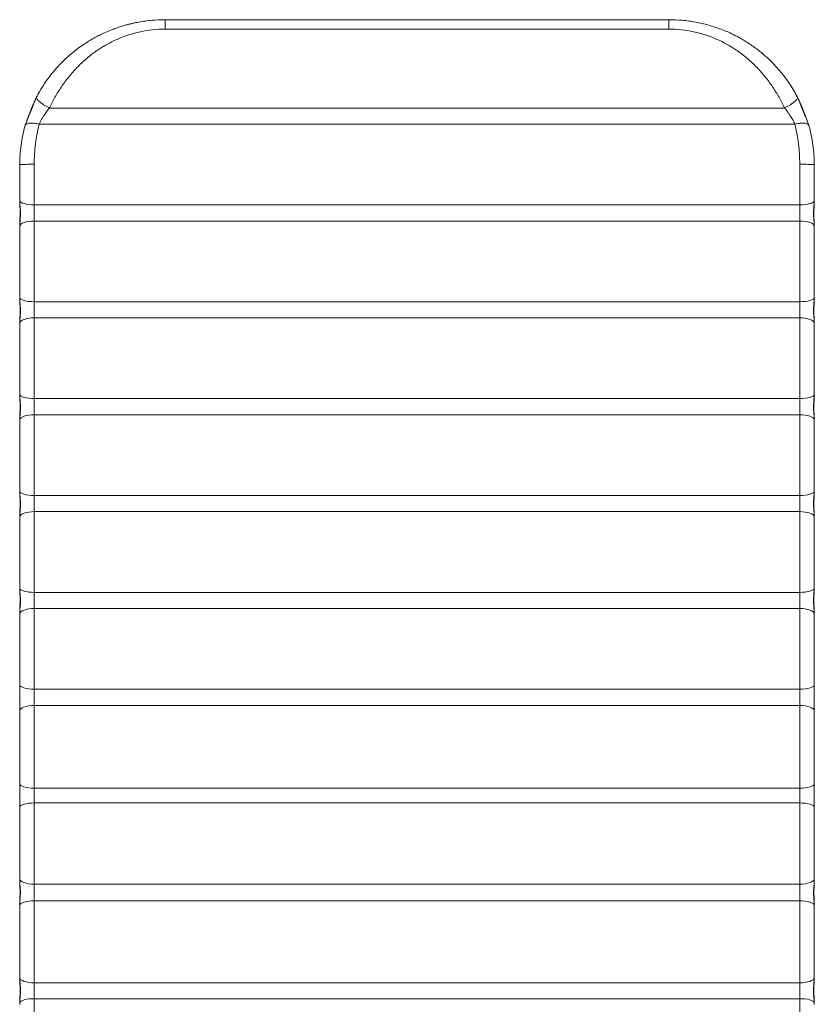
# Model space of a CAD drawing. Units: millimetres. Extents: x 86379 to 92002, y 36086 to 38944.
# Drawn here: x 87404 to 87732, y 37051 to 37457 of the extents above; entities that cross this region are included whole.
import ezdxf

# ---------------------------------------------------------------- set-up
doc = ezdxf.new("R2010")
doc.units = ezdxf.units.MM
doc.header["$LTSCALE"] = 35

msp = doc.modelspace()

# ---------------------------------------------------------------- linework, layer by layer
at = {"color": 7, "linetype": 'Continuous', "lineweight": 15}
for p, q in [((87672.12, 37457.11), (87464.12, 37457.11)), ((87672.22, 37457.1), (87672.12, 37457.11)), ((87464.12, 37453.23), (87672.12, 37453.23)), ((87411.1, 37425.22), (87411.31, 37425.6)), ((87411.22, 37425.41), (87411.11, 37425.22)), ((87725.02, 37425.42), (87725.02, 37425.42)), ((87416.43, 37420.67), (87719.81, 37420.67)), ((87406.28, 37413.1), (87406.4, 37413.5)), ((87406.4, 37413.5), (87406.68, 37414.28)), ((87406.43, 37413.48), (87406.4, 37413.5)), ((87406.66, 37414.29), (87406.45, 37413.62)), ((87724.09, 37414.01), (87412.15, 37414.01)), ((87729.53, 37414.32), (87729.84, 37413.5)), ((87729.79, 37413.62), (87729.57, 37414.33)), ((87729.96, 37413.1), (87729.84, 37413.5)), ((87410.12, 37380.7), (87410.12, 37397.46)), ((87726.12, 37397.46), (87726.12, 37380.7)), ((87404.12, 37382.79), (87404.12, 37382.42)), ((87404.12, 37382.42), (87404.12, 37382.79)), ((87410.12, 37380.7), (87726.12, 37380.7)), ((87410.12, 37374.04), (87410.12, 37380.7)), ((87726.12, 37380.7), (87726.12, 37374.04)), ((87732.12, 37382.42), (87732.12, 37382.79)), ((87732.12, 37382.79), (87732.12, 37382.42)), ((87404.12, 37371.53), (87404.12, 37371.91)), ((87404.12, 37371.9), (87404.12, 37371.53)), ((87410.12, 37340.73), (87410.12, 37374.04)), ((87726.12, 37374.04), (87410.12, 37374.04)), ((87726.12, 37374.04), (87726.12, 37340.73)), ((87732.12, 37371.91), (87732.12, 37371.53)), ((87732.12, 37371.53), (87732.12, 37371.9)), ((87404.12, 37342.81), (87404.12, 37342.44)), ((87404.12, 37342.45), (87404.12, 37342.81)), ((87732.12, 37342.44), (87732.12, 37342.81)), ((87732.12, 37342.81), (87732.12, 37342.45)), ((87410.12, 37340.73), (87726.12, 37340.73)), ((87410.12, 37334.06), (87410.12, 37340.73)), ((87726.12, 37340.73), (87726.12, 37334.06)), ((87404.12, 37331.93), (87404.12, 37331.56)), ((87404.12, 37331.56), (87404.12, 37331.93)), ((87410.12, 37300.75), (87410.12, 37334.06)), ((87726.12, 37334.06), (87410.12, 37334.06)), ((87726.12, 37334.06), (87726.12, 37300.75)), ((87732.12, 37331.56), (87732.12, 37331.93)), ((87732.12, 37331.93), (87732.12, 37331.56)), ((87404.12, 37302.84), (87404.12, 37302.47)), ((87404.12, 37302.48), (87404.12, 37302.84)), ((87732.12, 37302.47), (87732.12, 37302.84)), ((87732.12, 37302.84), (87732.12, 37302.48)), ((87410.12, 37300.75), (87726.12, 37300.75)), ((87410.12, 37294.09), (87410.12, 37300.75)), ((87726.12, 37300.75), (87726.12, 37294.09)), ((87410.12, 37260.78), (87410.12, 37294.09)), ((87726.12, 37294.09), (87410.12, 37294.09)), ((87726.12, 37294.09), (87726.12, 37260.78)), ((87404.12, 37291.96), (87404.12, 37291.59)), ((87404.12, 37291.59), (87404.12, 37291.96)), ((87732.12, 37291.59), (87732.12, 37291.96)), ((87732.12, 37291.96), (87732.12, 37291.59)), ((87404.12, 37262.87), (87404.12, 37262.5)), ((87404.12, 37262.5), (87404.12, 37262.87)), ((87732.12, 37262.5), (87732.12, 37262.87)), ((87732.12, 37262.87), (87732.12, 37262.5)), ((87410.12, 37260.78), (87726.12, 37260.78)), ((87410.12, 37254.12), (87410.12, 37260.78)), ((87726.12, 37260.78), (87726.12, 37254.12)), ((87410.12, 37220.81), (87410.12, 37254.12)), ((87726.12, 37254.12), (87410.12, 37254.12)), ((87726.12, 37254.12), (87726.12, 37220.81)), ((87404.12, 37251.99), (87404.12, 37251.62)), ((87404.12, 37251.62), (87404.12, 37251.99)), ((87732.12, 37251.62), (87732.12, 37251.99)), ((87732.12, 37251.99), (87732.12, 37251.62)), ((87404.12, 37222.89), (87404.12, 37222.53)), ((87404.12, 37222.53), (87404.12, 37222.89)), ((87410.12, 37220.81), (87726.12, 37220.81)), ((87410.12, 37214.15), (87410.12, 37220.81)), ((87726.12, 37220.81), (87726.12, 37214.15)), ((87732.12, 37222.53), (87732.12, 37222.89)), ((87732.12, 37222.89), (87732.12, 37222.53)), ((87410.12, 37180.85), (87410.12, 37214.15)), ((87726.12, 37214.15), (87410.12, 37214.15)), ((87726.12, 37214.15), (87726.12, 37180.85)), ((87404.12, 37211.75), (87404.12, 37211.99)), ((87732.12, 37211.99), (87732.12, 37211.75)), ((87404.12, 37182.64), (87404.12, 37181.74)), ((87404.13, 37181.73), (87404.13, 37173.45)), ((87410.12, 37180.85), (87726.12, 37180.85)), ((87410.12, 37174.15), (87410.12, 37180.85)), ((87726.12, 37180.85), (87726.12, 37174.15)), ((87732.12, 37181.74), (87732.07, 37181.73)), ((87732.11, 37173.45), (87732.11, 37181.73)), ((87732.12, 37181.74), (87732.12, 37182.64)), ((87404.12, 37171.91), (87404.12, 37173.45)), ((87410.12, 37139.98), (87410.12, 37174.15)), ((87726.12, 37174.15), (87410.12, 37174.15)), ((87726.12, 37174.15), (87726.12, 37139.98)), ((87732.12, 37171.91), (87732.12, 37173.45)), ((87410.12, 37139.98), (87726.12, 37139.98)), ((87410.12, 37133.9), (87410.12, 37139.98)), ((87726.12, 37139.98), (87726.12, 37133.9)), ((87410.12, 37100.38), (87410.12, 37133.9)), ((87726.12, 37133.9), (87410.12, 37133.9)), ((87726.12, 37133.9), (87726.12, 37100.38)), ((87404.12, 37102.62), (87404.12, 37102.32)), ((87410.12, 37100.38), (87726.12, 37100.38)), ((87410.12, 37093.5), (87410.12, 37100.38)), ((87726.12, 37100.38), (87726.12, 37093.5)), ((87732.12, 37102.32), (87732.12, 37102.62)), ((87404.12, 37091.4), (87404.12, 37091.65)), ((87410.12, 37059.69), (87410.12, 37093.5)), ((87726.12, 37093.5), (87410.12, 37093.5)), ((87726.12, 37093.5), (87726.12, 37059.69)), ((87732.12, 37091.65), (87732.12, 37091.4)), ((87404.12, 37062.22), (87404.12, 37061.75)), ((87404.13, 37061.75), (87404.12, 37062.22)), ((87410.12, 37059.69), (87726.12, 37059.69)), ((87410.12, 37053.14), (87410.12, 37059.69)), ((87726.12, 37059.69), (87726.12, 37053.14)), ((87732.12, 37062.22), (87732.11, 37061.75)), ((87732.12, 37061.75), (87732.12, 37062.22)), ((87404.12, 37050.8), (87404.13, 37051.5)), ((87410.12, 37020.21), (87410.12, 37053.14)), ((87726.12, 37053.14), (87410.12, 37053.14)), ((87726.12, 37053.14), (87726.12, 37020.21)), ((87732.09, 37050.82), (87732.08, 37051.52)), ((87732.11, 37051.5), (87732.12, 37050.8))]:
    msp.add_line(p, q, dxfattribs=at)
at = {"color": 8, "linetype": 'Continuous', "lineweight": 15}
for p, q in [((87404.14, 37331.93), (87404.12, 37331.93)), ((87732.12, 37291.96), (87732.1, 37291.96)), ((87404.12, 37102.32), (87404.12, 37102.32))]:
    msp.add_line(p, q, dxfattribs=at)
at = {"color": 7, "linetype": 'Continuous', "lineweight": 15, "flags": 128}
for points in [[(87410.12, 37380.7), (87408.98, 37380.73), (87407.87, 37380.83), (87406.85, 37380.99), (87405.95, 37381.2), (87405.21, 37381.46), (87404.64, 37381.76), (87404.27, 37382.08), (87404.12, 37382.42)], [(87732.12, 37382.42), (87731.96, 37382.08), (87731.6, 37381.76), (87731.03, 37381.46), (87730.28, 37381.2), (87729.38, 37380.99), (87728.36, 37380.83), (87727.26, 37380.73), (87726.12, 37380.7)], [(87404.12, 37371.91), (87404.27, 37372.33), (87404.64, 37372.73), (87405.21, 37373.1), (87405.95, 37373.42), (87406.85, 37373.68), (87407.87, 37373.88), (87408.98, 37374), (87410.12, 37374.04)], [(87726.12, 37374.04), (87727.26, 37374), (87728.36, 37373.88), (87729.38, 37373.68), (87730.28, 37373.42), (87731.03, 37373.1), (87731.6, 37372.73), (87731.96, 37372.33), (87732.12, 37371.91)], [(87410.12, 37340.73), (87408.98, 37340.76), (87407.87, 37340.86), (87406.85, 37341.01), (87405.95, 37341.23), (87405.21, 37341.49), (87404.64, 37341.78), (87404.27, 37342.11), (87404.12, 37342.45)], [(87732.12, 37342.45), (87731.96, 37342.11), (87731.6, 37341.78), (87731.03, 37341.49), (87730.28, 37341.23), (87729.38, 37341.01), (87728.36, 37340.86), (87727.26, 37340.76), (87726.12, 37340.73)], [(87404.12, 37331.93), (87404.27, 37332.35), (87404.64, 37332.76), (87405.21, 37333.12), (87405.95, 37333.45), (87406.85, 37333.71), (87407.87, 37333.9), (87408.98, 37334.02), (87410.12, 37334.06)], [(87726.12, 37334.06), (87727.26, 37334.02), (87728.36, 37333.9), (87729.38, 37333.71), (87730.28, 37333.45), (87731.03, 37333.12), (87731.6, 37332.76), (87731.96, 37332.35), (87732.12, 37331.93)], [(87410.12, 37300.75), (87408.98, 37300.79), (87407.87, 37300.88), (87406.85, 37301.04), (87405.95, 37301.26), (87405.21, 37301.52), (87404.64, 37301.81), (87404.27, 37302.14), (87404.12, 37302.48)], [(87732.12, 37302.48), (87731.96, 37302.14), (87731.6, 37301.81), (87731.03, 37301.52), (87730.28, 37301.26), (87729.38, 37301.04), (87728.36, 37300.88), (87727.26, 37300.79), (87726.12, 37300.75)], [(87404.12, 37291.96), (87404.27, 37292.38), (87404.64, 37292.78), (87405.21, 37293.15), (87405.95, 37293.47), (87406.85, 37293.74), (87407.87, 37293.93), (87408.98, 37294.05), (87410.12, 37294.09)], [(87726.12, 37294.09), (87727.26, 37294.05), (87728.36, 37293.93), (87729.38, 37293.74), (87730.28, 37293.47), (87731.03, 37293.15), (87731.6, 37292.78), (87731.96, 37292.38), (87732.12, 37291.96)], [(87410.12, 37260.78), (87408.98, 37260.82), (87407.87, 37260.91), (87406.85, 37261.07), (87405.95, 37261.28), (87405.21, 37261.54), (87404.64, 37261.84), (87404.27, 37262.16), (87404.12, 37262.5)], [(87732.12, 37262.5), (87731.96, 37262.16), (87731.6, 37261.84), (87731.03, 37261.54), (87730.28, 37261.28), (87729.38, 37261.07), (87728.36, 37260.91), (87727.26, 37260.82), (87726.12, 37260.78)], [(87404.12, 37251.99), (87404.27, 37252.41), (87404.64, 37252.81), (87405.21, 37253.18), (87405.95, 37253.5), (87406.85, 37253.77), (87407.87, 37253.96), (87408.98, 37254.08), (87410.12, 37254.12)], [(87726.12, 37254.12), (87727.26, 37254.08), (87728.36, 37253.96), (87729.38, 37253.77), (87730.28, 37253.5), (87731.03, 37253.18), (87731.6, 37252.81), (87731.96, 37252.41), (87732.12, 37251.99)], [(87410.12, 37220.81), (87408.97, 37220.84), (87407.87, 37220.94), (87406.85, 37221.1), (87405.95, 37221.31), (87405.21, 37221.57), (87404.64, 37221.87), (87404.27, 37222.19), (87404.12, 37222.53)], [(87732.12, 37222.53), (87731.96, 37222.19), (87731.6, 37221.87), (87731.03, 37221.57), (87730.28, 37221.31), (87729.38, 37221.1), (87728.37, 37220.94), (87727.26, 37220.84), (87726.12, 37220.81)], [(87404.12, 37211.99), (87404.26, 37212.41), (87404.62, 37212.82), (87405.18, 37213.19), (87405.93, 37213.52), (87406.83, 37213.79), (87407.86, 37213.99), (87408.97, 37214.11), (87410.12, 37214.15)], [(87726.12, 37214.15), (87727.27, 37214.11), (87728.38, 37213.99), (87729.41, 37213.79), (87730.31, 37213.52), (87731.06, 37213.19), (87731.62, 37212.82), (87731.98, 37212.41), (87732.12, 37211.99)], [(87410.12, 37180.85), (87408.95, 37180.89), (87407.82, 37180.99), (87406.79, 37181.15), (87405.88, 37181.38), (87405.13, 37181.65), (87404.58, 37181.95), (87404.23, 37182.29), (87404.12, 37182.64)], [(87732.12, 37182.64), (87732, 37182.29), (87731.66, 37181.95), (87731.11, 37181.65), (87730.36, 37181.38), (87729.45, 37181.15), (87728.42, 37180.99), (87727.29, 37180.89), (87726.12, 37180.85)], [(87404.12, 37171.91), (87404.23, 37172.34), (87404.58, 37172.76), (87405.13, 37173.15), (87405.88, 37173.49), (87406.79, 37173.77), (87407.82, 37173.98), (87408.95, 37174.1), (87410.12, 37174.15)], [(87726.12, 37174.15), (87727.29, 37174.1), (87728.42, 37173.98), (87729.45, 37173.77), (87730.36, 37173.49), (87731.11, 37173.15), (87731.66, 37172.76), (87732, 37172.34), (87732.12, 37171.91)], [(87404.12, 37141.84), (87404.23, 37141.47), (87404.58, 37141.13), (87405.13, 37140.8), (87405.88, 37140.52), (87406.79, 37140.29), (87407.82, 37140.12), (87408.95, 37140.01), (87410.12, 37139.98)], [(87726.12, 37139.98), (87727.29, 37140.01), (87728.42, 37140.12), (87729.45, 37140.29), (87730.36, 37140.52), (87731.11, 37140.8), (87731.66, 37141.13), (87732, 37141.47), (87732.12, 37141.84)], [(87410.12, 37133.9), (87408.95, 37133.86), (87407.82, 37133.76), (87406.79, 37133.6), (87405.88, 37133.38), (87405.13, 37133.11), (87404.58, 37132.8), (87404.23, 37132.46), (87404.12, 37132.11)], [(87726.12, 37133.9), (87727.29, 37133.86), (87728.42, 37133.76), (87729.45, 37133.6), (87730.36, 37133.38), (87731.11, 37133.11), (87731.66, 37132.8), (87732, 37132.46), (87732.12, 37132.11)], [(87410.12, 37100.38), (87408.95, 37100.43), (87407.82, 37100.55), (87406.79, 37100.76), (87405.88, 37101.04), (87405.13, 37101.38), (87404.58, 37101.76), (87404.23, 37102.18), (87404.12, 37102.62)], [(87732.12, 37102.62), (87732, 37102.18), (87731.66, 37101.76), (87731.11, 37101.38), (87730.36, 37101.04), (87729.45, 37100.76), (87728.42, 37100.55), (87727.29, 37100.43), (87726.12, 37100.38)], [(87404.12, 37091.65), (87404.26, 37092.02), (87404.62, 37092.36), (87405.18, 37092.68), (87405.93, 37092.96), (87406.83, 37093.19), (87407.86, 37093.36), (87408.97, 37093.46), (87410.12, 37093.5)], [(87726.12, 37093.5), (87727.27, 37093.46), (87728.38, 37093.36), (87729.41, 37093.19), (87730.31, 37092.96), (87731.06, 37092.68), (87731.62, 37092.36), (87731.98, 37092.02), (87732.12, 37091.65)], [(87410.12, 37059.69), (87408.98, 37059.72), (87407.89, 37059.84), (87406.87, 37060.03), (87405.98, 37060.28), (87405.23, 37060.6), (87404.66, 37060.95), (87404.29, 37061.34), (87404.13, 37061.75)], [(87732.11, 37061.75), (87731.95, 37061.34), (87731.58, 37060.95), (87731.01, 37060.6), (87730.26, 37060.28), (87729.36, 37060.03), (87728.35, 37059.84), (87727.26, 37059.72), (87726.12, 37059.69)], [(87404.13, 37051.5), (87404.31, 37051.83), (87404.7, 37052.14), (87405.27, 37052.42), (87406.02, 37052.67), (87406.91, 37052.87), (87407.92, 37053.02), (87409, 37053.11), (87410.12, 37053.14)], [(87726.12, 37053.14), (87727.24, 37053.11), (87728.32, 37053.02), (87729.33, 37052.87), (87730.22, 37052.67), (87730.96, 37052.42), (87731.54, 37052.14), (87731.92, 37051.83), (87732.11, 37051.5)]]:
    msp.add_lwpolyline(points, dxfattribs=at)
at = {"color": 7, "linetype": 'Continuous', "lineweight": 15}
for points, knots in [([(87464.12, 37457.11), (87462.28, 37457.06), (87458.61, 37456.96), (87453.46, 37456.27), (87450.23, 37455.46), (87448.77, 37455.1)], [0, 0, 0, 0, 0.354493, 0.708903, 1, 1, 1, 1]), ([(87464.12, 37457.11), (87464.12, 37457.07), (87464.12, 37457.01), (87464.12, 37456.18), (87464.12, 37454.92), (87464.12, 37453.8), (87464.12, 37453.23)], [0, 0, 0, 0, 0.250002, 0.5, 0.749996, 1, 1, 1, 1]), ([(87699.08, 37450.75), (87698.92, 37450.84), (87697.18, 37451.8), (87693.62, 37453.22), (87688.44, 37454.97), (87683.09, 37456.19), (87677.63, 37456.97), (87673.96, 37457.06), (87672.12, 37457.11)], [0, 0, 0, 0, 0.019299, 0.214588, 0.410391, 0.606635, 0.803274, 1, 1, 1, 1]), ([(87672.12, 37453.23), (87672.12, 37453.8), (87672.12, 37454.92), (87672.12, 37456.18), (87672.12, 37457.01), (87672.12, 37457.07), (87672.12, 37457.11)], [0, 0, 0, 0, 0.250004, 0.5, 0.749998, 1, 1, 1, 1]), ([(87452.71, 37456.01), (87452.53, 37455.98), (87451.2, 37455.77), (87449.69, 37455.32), (87447.6, 37454.85), (87445.97, 37454.33), (87443.85, 37453.64), (87441.57, 37452.77), (87439.35, 37451.83), (87437.16, 37450.79), (87435.21, 37449.77), (87432.92, 37448.46), (87430.44, 37446.89), (87427.79, 37444.98), (87425.28, 37442.98), (87422.9, 37440.85), (87420.41, 37438.36), (87417.93, 37435.57), (87415.47, 37432.37), (87413.24, 37429.06), (87411.95, 37426.76), (87411.31, 37425.6)], [0, 0, 0, 0, 0.0100114, 0.0763022, 0.0884931, 0.1304254, 0.1727106, 0.2143451, 0.2679709, 0.3091004, 0.351269, 0.3924868, 0.4575649, 0.5168892, 0.576562, 0.6381977, 0.6962832, 0.7742979, 0.8481862, 0.9240344, 1, 1, 1, 1]), ([(87464.12, 37453.23), (87462.4, 37453.18), (87459, 37453.06), (87453.94, 37452.24), (87449.03, 37450.91), (87444.28, 37449.08), (87439.74, 37446.79), (87435.44, 37444.05), (87431.42, 37440.91), (87427.7, 37437.4), (87424.31, 37433.56), (87421.28, 37429.44), (87418.6, 37425.12), (87417.15, 37422.15), (87416.43, 37420.67)], [0, 0, 0, 0, 0.083982, 0.166442, 0.250056, 0.333185, 0.416634, 0.500186, 0.583401, 0.666831, 0.750126, 0.833305, 0.916948, 1, 1, 1, 1]), ([(87449.01, 37455.17), (87449.06, 37455.18), (87449.43, 37455.28), (87450.46, 37455.53), (87451.62, 37455.8), (87452.46, 37455.96), (87452.64, 37455.99)], [0, 0, 0, 0, 0.038828, 0.310192, 0.852898, 1, 1, 1, 1]), ([(87672.12, 37453.23), (87673.84, 37453.18), (87677.24, 37453.06), (87682.29, 37452.24), (87687.2, 37450.91), (87691.96, 37449.08), (87696.5, 37446.79), (87700.8, 37444.05), (87704.82, 37440.91), (87708.54, 37437.4), (87711.93, 37433.56), (87714.95, 37429.44), (87717.63, 37425.12), (87719.08, 37422.15), (87719.81, 37420.67)], [0, 0, 0, 0, 0.083982, 0.166442, 0.250055, 0.333184, 0.416632, 0.500184, 0.583398, 0.666828, 0.750122, 0.833303, 0.916947, 1, 1, 1, 1]), ([(87724.93, 37425.6), (87724.42, 37426.53), (87723.4, 37428.37), (87721.67, 37431.05), (87719.82, 37433.64), (87717.78, 37436.16), (87715.83, 37438.33), (87714, 37440.19), (87712.33, 37441.76), (87710.58, 37443.28), (87708.8, 37444.7), (87706.97, 37446.05), (87705.03, 37447.38), (87703.04, 37448.62), (87701.05, 37449.76), (87699.73, 37450.43), (87698.98, 37450.82), (87698.87, 37450.87), (87698.77, 37450.92)], [0, 0, 0, 0, 0.087541, 0.173894, 0.259611, 0.345843, 0.435895, 0.494925, 0.556542, 0.620774, 0.681862, 0.740997, 0.804337, 0.871885, 0.931042, 0.989987, 0.991548, 1, 1, 1, 1]), ([(87411.1, 37425.21), (87410.64, 37424.24), (87409.74, 37422.34), (87408.6, 37419.41), (87407.41, 37416.5), (87406.74, 37414.51), (87406.4, 37413.49)], [0, 0, 0, 0, 0.254251, 0.500416, 0.74592, 1, 1, 1, 1]), ([(87411.1, 37425.22), (87411.08, 37425.1), (87411.04, 37424.87), (87411.27, 37424.39), (87411.73, 37423.82), (87412.39, 37423.2), (87413.22, 37422.54), (87414.21, 37421.88), (87415.3, 37421.23), (87416.06, 37420.86), (87416.43, 37420.67)], [0, 0, 0, 0, 0.124124, 0.250707, 0.376904, 0.499981, 0.623759, 0.750236, 0.876583, 1, 1, 1, 1]), ([(87719.81, 37420.67), (87720.18, 37420.86), (87720.94, 37421.23), (87722.02, 37421.88), (87723.01, 37422.54), (87723.85, 37423.2), (87724.51, 37423.82), (87724.96, 37424.39), (87725.2, 37424.87), (87725.16, 37425.1), (87725.13, 37425.22)], [0, 0, 0, 0, 0.123419, 0.249764, 0.37624, 0.500021, 0.623097, 0.749293, 0.875876, 1, 1, 1, 1]), ([(87725.13, 37425.22), (87725.1, 37425.28), (87725.03, 37425.41), (87724.96, 37425.54), (87724.93, 37425.6)], [0, 0, 0, 0, 0.50064, 1, 1, 1, 1]), ([(87729.84, 37413.49), (87729.5, 37414.51), (87728.83, 37416.5), (87727.63, 37419.41), (87726.5, 37422.34), (87725.59, 37424.24), (87725.13, 37425.21)], [0, 0, 0, 0, 0.254092, 0.499575, 0.745722, 1, 1, 1, 1]), ([(87412.15, 37414.01), (87412.33, 37414.4), (87412.7, 37415.16), (87413.34, 37416.32), (87414.15, 37417.64), (87415.18, 37419.13), (87416.01, 37420.15), (87416.43, 37420.67)], [0, 0, 0, 0, 0.16752, 0.330994, 0.500098, 0.746454, 1, 1, 1, 1]), ([(87719.81, 37420.67), (87720.1, 37420.31), (87720.68, 37419.61), (87721.47, 37418.54), (87722.33, 37417.26), (87723.25, 37415.75), (87723.81, 37414.59), (87724.09, 37414.01)], [0, 0, 0, 0, 0.177045, 0.343705, 0.500195, 0.749512, 1, 1, 1, 1]), ([(87404.12, 37397.24), (87404.14, 37397.89), (87404.19, 37399.25), (87404.25, 37401.98), (87404.64, 37405.36), (87405.3, 37409.31), (87405.95, 37411.83), (87406.28, 37413.1)], [0, 0, 0, 0, 0.120595, 0.25013, 0.499988, 0.749092, 1, 1, 1, 1]), ([(87412.15, 37414.01), (87411.82, 37414.08), (87411.14, 37414.24), (87410.13, 37414.38), (87409.16, 37414.45), (87408.28, 37414.42), (87407.54, 37414.3), (87406.97, 37414.1), (87406.57, 37413.83), (87406.45, 37413.61), (87406.4, 37413.5)], [0, 0, 0, 0, 0.118925, 0.243549, 0.372157, 0.502669, 0.6328, 0.760314, 0.883238, 1, 1, 1, 1]), ([(87410.12, 37397.46), (87410.14, 37398.89), (87410.19, 37401.74), (87410.61, 37405.95), (87411.23, 37410.07), (87411.84, 37412.69), (87412.15, 37414.01)], [0, 0, 0, 0, 0.25014, 0.499986, 0.748714, 1, 1, 1, 1]), ([(87729.84, 37413.5), (87729.78, 37413.61), (87729.67, 37413.83), (87729.27, 37414.1), (87728.7, 37414.3), (87727.96, 37414.42), (87727.08, 37414.45), (87726.11, 37414.38), (87725.1, 37414.24), (87724.42, 37414.08), (87724.09, 37414.01)], [0, 0, 0, 0, 0.116762, 0.239681, 0.367199, 0.497333, 0.627842, 0.756457, 0.881075, 1, 1, 1, 1]), ([(87724.09, 37414.01), (87724.4, 37412.69), (87725.01, 37410.07), (87725.63, 37405.95), (87726.04, 37401.74), (87726.09, 37398.89), (87726.12, 37397.46)], [0, 0, 0, 0, 0.251286, 0.500013, 0.749863, 1, 1, 1, 1]), ([(87729.96, 37413.1), (87730.28, 37411.83), (87730.94, 37409.31), (87731.6, 37405.36), (87731.99, 37401.98), (87732.04, 37399.25), (87732.09, 37397.89), (87732.12, 37397.24)], [0, 0, 0, 0, 0.250903, 0.500011, 0.74987, 0.879817, 1, 1, 1, 1]), ([(87410.12, 37397.46), (87409.73, 37397.46), (87408.94, 37397.46), (87407.81, 37397.44), (87406.76, 37397.42), (87405.85, 37397.4), (87405.1, 37397.36), (87404.54, 37397.32), (87404.19, 37397.28), (87404.14, 37397.25), (87404.12, 37397.24)], [0, 0, 0, 0, 0.125001, 0.249999, 0.375001, 0.500001, 0.625, 0.75, 0.875003, 1, 1, 1, 1]), ([(87404.12, 37382.79), (87404.12, 37384.36), (87404.12, 37387.5), (87404.12, 37392.36), (87404.12, 37395.61), (87404.12, 37397.24)], [0, 0, 0, 0, 0.333455, 0.666529, 1, 1, 1, 1]), ([(87732.12, 37397.24), (87732.1, 37397.25), (87732.05, 37397.28), (87731.7, 37397.32), (87731.14, 37397.36), (87730.39, 37397.4), (87729.47, 37397.42), (87728.43, 37397.44), (87727.3, 37397.46), (87726.51, 37397.46), (87726.12, 37397.46)], [0, 0, 0, 0, 0.124997, 0.25, 0.374998, 0.499997, 0.624997, 0.750001, 0.874996, 1, 1, 1, 1]), ([(87732.12, 37382.79), (87732.12, 37384.36), (87732.12, 37387.5), (87732.12, 37392.36), (87732.12, 37395.61), (87732.12, 37397.24)], [0, 0, 0, 0, 0.333455, 0.666529, 1, 1, 1, 1]), ([(87404.12, 37382.42), (87404.2, 37380.83), (87404.37, 37377.32), (87404.21, 37373.82), (87404.12, 37371.9)], [0, 0, 0, 0, 0.45383, 1, 1, 1, 1]), ([(87404.12, 37371.91), (87404.18, 37372.78), (87404.3, 37374.51), (87404.5, 37376.89), (87404.4, 37378.96), (87404.21, 37380.7), (87404.15, 37381.85), (87404.12, 37382.42)], [0, 0, 0, 0, 0.250015, 0.499837, 0.663755, 0.832115, 1, 1, 1, 1]), ([(87732.12, 37382.42), (87732.06, 37381.57), (87731.94, 37379.86), (87731.74, 37377.5), (87731.84, 37375.42), (87732.03, 37373.66), (87732.09, 37372.49), (87732.12, 37371.91)], [0, 0, 0, 0, 0.250015, 0.499847, 0.663735, 0.832121, 1, 1, 1, 1]), ([(87732.12, 37371.9), (87732.04, 37373.49), (87731.87, 37377), (87732.03, 37380.5), (87732.12, 37382.42)], [0, 0, 0, 0, 0.453826, 1, 1, 1, 1]), ([(87404.12, 37342.81), (87404.12, 37344.39), (87404.12, 37347.53), (87404.12, 37352.39), (87404.12, 37357.27), (87404.12, 37362.13), (87404.12, 37366.92), (87404.12, 37369.99), (87404.12, 37371.53)], [0, 0, 0, 0, 0.167024, 0.33338, 0.500001, 0.666603, 0.83297, 1, 1, 1, 1]), ([(87732.12, 37342.81), (87732.12, 37344.39), (87732.12, 37347.53), (87732.12, 37352.39), (87732.12, 37357.27), (87732.12, 37362.13), (87732.12, 37366.92), (87732.12, 37369.99), (87732.12, 37371.53)], [0, 0, 0, 0, 0.167023, 0.33338, 0.499999, 0.666603, 0.832966, 1, 1, 1, 1]), ([(87404.12, 37331.93), (87404.18, 37332.8), (87404.3, 37334.54), (87404.5, 37336.92), (87404.4, 37338.99), (87404.21, 37340.73), (87404.15, 37341.88), (87404.12, 37342.45)], [0, 0, 0, 0, 0.25002, 0.499843, 0.663767, 0.832154, 1, 1, 1, 1]), ([(87404.12, 37342.44), (87404.18, 37341.25), (87404.28, 37338.94), (87404.28, 37335.44), (87404.18, 37333.14), (87404.13, 37331.97)], [0, 0, 0, 0, 0.339641, 0.664268, 1, 1, 1, 1]), ([(87732.12, 37342.45), (87732.06, 37341.6), (87731.94, 37339.89), (87731.74, 37337.53), (87731.84, 37335.45), (87732.03, 37333.69), (87732.09, 37332.52), (87732.12, 37331.93)], [0, 0, 0, 0, 0.250015, 0.499847, 0.663735, 0.832121, 1, 1, 1, 1]), ([(87732.12, 37331.93), (87732.04, 37333.52), (87731.87, 37337.02), (87732.03, 37340.53), (87732.12, 37342.44)], [0, 0, 0, 0, 0.453826, 1, 1, 1, 1]), ([(87404.12, 37302.84), (87404.12, 37304.42), (87404.12, 37307.56), (87404.12, 37312.41), (87404.12, 37317.3), (87404.12, 37322.15), (87404.12, 37326.95), (87404.12, 37330.02), (87404.12, 37331.56)], [0, 0, 0, 0, 0.167026, 0.333382, 0.500001, 0.666603, 0.83297, 1, 1, 1, 1]), ([(87732.12, 37302.84), (87732.12, 37304.42), (87732.12, 37307.56), (87732.12, 37312.41), (87732.12, 37317.3), (87732.12, 37322.15), (87732.12, 37326.95), (87732.12, 37330.02), (87732.12, 37331.56)], [0, 0, 0, 0, 0.1670225, 0.333382, 0.4999988, 0.6666026, 0.8329672, 1, 1, 1, 1]), ([(87404.12, 37291.96), (87404.18, 37292.83), (87404.3, 37294.57), (87404.5, 37296.95), (87404.4, 37299.02), (87404.21, 37300.76), (87404.15, 37301.9), (87404.12, 37302.48)], [0, 0, 0, 0, 0.250015, 0.499843, 0.663755, 0.832115, 1, 1, 1, 1]), ([(87404.12, 37302.47), (87404.2, 37300.88), (87404.37, 37297.38), (87404.21, 37293.87), (87404.12, 37291.96)], [0, 0, 0, 0, 0.45383, 1, 1, 1, 1]), ([(87732.12, 37302.48), (87732.06, 37301.62), (87731.94, 37299.92), (87731.74, 37297.56), (87731.84, 37295.48), (87732.03, 37293.72), (87732.09, 37292.55), (87732.12, 37291.96)], [0, 0, 0, 0, 0.250022, 0.499843, 0.663765, 0.832155, 1, 1, 1, 1]), ([(87732.11, 37291.95), (87732.06, 37293.14), (87731.96, 37295.46), (87731.96, 37298.97), (87732.06, 37301.28), (87732.11, 37302.47)], [0, 0, 0, 0, 0.3383394, 0.6617165, 1, 1, 1, 1]), ([(87404.12, 37262.87), (87404.12, 37264.44), (87404.12, 37267.59), (87404.12, 37272.44), (87404.12, 37277.32), (87404.12, 37282.18), (87404.12, 37286.98), (87404.12, 37290.05), (87404.12, 37291.59)], [0, 0, 0, 0, 0.167026, 0.333382, 0.500001, 0.666603, 0.83297, 1, 1, 1, 1]), ([(87732.12, 37262.87), (87732.12, 37264.44), (87732.12, 37267.59), (87732.12, 37272.44), (87732.12, 37277.32), (87732.12, 37282.18), (87732.12, 37286.98), (87732.12, 37290.05), (87732.12, 37291.59)], [0, 0, 0, 0, 0.1670235, 0.3333819, 0.5000008, 0.6666025, 0.8329672, 1, 1, 1, 1]), ([(87404.12, 37262.5), (87404.2, 37260.91), (87404.37, 37257.41), (87404.21, 37253.9), (87404.12, 37251.99)], [0, 0, 0, 0, 0.453831, 1, 1, 1, 1]), ([(87404.12, 37251.99), (87404.18, 37252.86), (87404.3, 37254.6), (87404.5, 37256.98), (87404.4, 37259.05), (87404.21, 37260.79), (87404.15, 37261.93), (87404.12, 37262.5)], [0, 0, 0, 0, 0.2500167, 0.4998411, 0.6637547, 0.8321124, 1, 1, 1, 1]), ([(87732.12, 37262.5), (87732.06, 37261.65), (87731.94, 37259.95), (87731.74, 37257.59), (87731.84, 37255.51), (87732.03, 37253.74), (87732.09, 37252.57), (87732.12, 37251.99)], [0, 0, 0, 0, 0.250014, 0.499848, 0.663736, 0.832119, 1, 1, 1, 1]), ([(87732.12, 37251.99), (87732.04, 37253.58), (87731.87, 37257.08), (87732.03, 37260.59), (87732.12, 37262.5)], [0, 0, 0, 0, 0.453828, 1, 1, 1, 1]), ([(87404.12, 37222.89), (87404.12, 37224.47), (87404.12, 37227.61), (87404.12, 37232.47), (87404.12, 37237.35), (87404.12, 37242.21), (87404.12, 37247.01), (87404.12, 37250.08), (87404.12, 37251.62)], [0, 0, 0, 0, 0.167025, 0.333381, 0.5, 0.666602, 0.83297, 1, 1, 1, 1]), ([(87732.12, 37222.89), (87732.12, 37224.47), (87732.12, 37227.61), (87732.12, 37232.47), (87732.12, 37237.35), (87732.12, 37242.21), (87732.12, 37247.01), (87732.12, 37250.08), (87732.12, 37251.62)], [0, 0, 0, 0, 0.1670223, 0.3333806, 0.4999998, 0.6666022, 0.832966, 1, 1, 1, 1]), ([(87404.12, 37222.53), (87404.18, 37221.34), (87404.28, 37219.02), (87404.27, 37215.52), (87404.17, 37213.21), (87404.12, 37212.04)], [0, 0, 0, 0, 0.339856, 0.664945, 1, 1, 1, 1]), ([(87404.12, 37211.99), (87404.17, 37212.86), (87404.28, 37214.6), (87404.49, 37216.98), (87404.4, 37219.06), (87404.21, 37220.81), (87404.15, 37221.96), (87404.12, 37222.53)], [0, 0, 0, 0, 0.250011, 0.499842, 0.663834, 0.832102, 1, 1, 1, 1]), ([(87732.12, 37222.53), (87732.06, 37221.68), (87731.94, 37219.97), (87731.74, 37217.6), (87731.85, 37215.51), (87732.04, 37213.74), (87732.09, 37212.57), (87732.12, 37211.99)], [0, 0, 0, 0, 0.250025, 0.499834, 0.663668, 0.832204, 1, 1, 1, 1]), ([(87732.11, 37212.08), (87732.06, 37213.24), (87731.96, 37215.53), (87731.96, 37219.02), (87732.06, 37221.34), (87732.11, 37222.53)], [0, 0, 0, 0, 0.333016, 0.659137, 1, 1, 1, 1]), ([(87404.12, 37182.64), (87404.12, 37184.23), (87404.12, 37187.41), (87404.12, 37192.34), (87404.12, 37197.29), (87404.12, 37202.22), (87404.12, 37207.08), (87404.12, 37210.19), (87404.12, 37211.75)], [0, 0, 0, 0, 0.167036, 0.333382, 0.5, 0.6666, 0.83296, 1, 1, 1, 1]), ([(87732.12, 37182.64), (87732.12, 37184.23), (87732.12, 37187.41), (87732.12, 37192.34), (87732.12, 37197.29), (87732.12, 37202.22), (87732.12, 37207.08), (87732.12, 37210.19), (87732.12, 37211.75)], [0, 0, 0, 0, 0.167033, 0.333382, 0.5, 0.6666, 0.832956, 1, 1, 1, 1]), ([(87404.12, 37173.45), (87404.13, 37174.14), (87404.17, 37175.51), (87404.24, 37177.6), (87404.17, 37179.7), (87404.13, 37181.06), (87404.12, 37181.74)], [0, 0, 0, 0, 0.25002, 0.500011, 0.749988, 1, 1, 1, 1]), ([(87732.12, 37181.74), (87732.1, 37181.06), (87732.07, 37179.7), (87732, 37177.6), (87732.07, 37175.51), (87732.1, 37174.14), (87732.12, 37173.45)], [0, 0, 0, 0, 0.250015, 0.499995, 0.749984, 1, 1, 1, 1]), ([(87404.12, 37141.84), (87404.12, 37143.48), (87404.12, 37146.76), (87404.12, 37151.85), (87404.12, 37156.96), (87404.12, 37162.06), (87404.12, 37167.09), (87404.12, 37170.3), (87404.12, 37171.91)], [0, 0, 0, 0, 0.167062, 0.333385, 0.5, 0.666598, 0.832934, 1, 1, 1, 1]), ([(87732.12, 37141.84), (87732.12, 37143.48), (87732.12, 37146.76), (87732.12, 37151.85), (87732.12, 37156.96), (87732.12, 37162.06), (87732.12, 37167.09), (87732.12, 37170.3), (87732.12, 37171.91)], [0, 0, 0, 0, 0.1670578, 0.3333847, 0.4999991, 0.6665977, 0.8329307, 1, 1, 1, 1]), ([(87404.12, 37132.11), (87404.12, 37132.91), (87404.12, 37134.51), (87404.12, 37136.98), (87404.12, 37139.45), (87404.12, 37141.04), (87404.12, 37141.84)], [0, 0, 0, 0, 0.250777, 0.499998, 0.749188, 1, 1, 1, 1]), ([(87732.12, 37132.11), (87732.12, 37132.91), (87732.12, 37134.51), (87732.12, 37136.98), (87732.12, 37139.45), (87732.12, 37141.04), (87732.12, 37141.84)], [0, 0, 0, 0, 0.250796, 0.500001, 0.749203, 1, 1, 1, 1]), ([(87404.12, 37102.62), (87404.12, 37104.2), (87404.12, 37107.34), (87404.12, 37112.27), (87404.12, 37117.26), (87404.12, 37122.28), (87404.12, 37127.27), (87404.12, 37130.5), (87404.12, 37132.11)], [0, 0, 0, 0, 0.1670465, 0.3333832, 0.500001, 0.6666, 0.8329492, 1, 1, 1, 1]), ([(87732.12, 37102.62), (87732.12, 37104.2), (87732.12, 37107.34), (87732.12, 37112.27), (87732.12, 37117.26), (87732.12, 37122.28), (87732.12, 37127.27), (87732.12, 37130.5), (87732.12, 37132.11)], [0, 0, 0, 0, 0.167044, 0.333383, 0.5, 0.6666, 0.832945, 1, 1, 1, 1]), ([(87404.12, 37102.32), (87404.17, 37101.11), (87404.26, 37098.76), (87404.27, 37095.2), (87404.17, 37092.85), (87404.12, 37091.66)], [0, 0, 0, 0, 0.339276, 0.662522, 1, 1, 1, 1]), ([(87404.12, 37091.65), (87404.17, 37092.52), (87404.28, 37094.26), (87404.47, 37096.67), (87404.36, 37098.77), (87404.18, 37100.55), (87404.14, 37101.73), (87404.12, 37102.32)], [0, 0, 0, 0, 0.250009, 0.499842, 0.663574, 0.832141, 1, 1, 1, 1]), ([(87732.12, 37102.32), (87732.08, 37101.44), (87731.99, 37099.69), (87731.77, 37097.29), (87731.86, 37095.18), (87732.04, 37093.41), (87732.09, 37092.24), (87732.12, 37091.65)], [0, 0, 0, 0, 0.250006, 0.499847, 0.663971, 0.8322, 1, 1, 1, 1]), ([(87732.11, 37091.74), (87732.06, 37092.91), (87731.97, 37095.23), (87731.98, 37098.72), (87732.07, 37101.04), (87732.11, 37102.21)], [0, 0, 0, 0, 0.335707, 0.664937, 1, 1, 1, 1]), ([(87404.12, 37062.22), (87404.12, 37063.79), (87404.12, 37066.92), (87404.12, 37071.81), (87404.12, 37076.76), (87404.12, 37081.71), (87404.12, 37086.64), (87404.12, 37089.81), (87404.12, 37091.4)], [0, 0, 0, 0, 0.167037, 0.333383, 0.5, 0.6666, 0.832958, 1, 1, 1, 1]), ([(87732.12, 37062.22), (87732.12, 37063.79), (87732.12, 37066.92), (87732.12, 37071.81), (87732.12, 37076.76), (87732.12, 37081.71), (87732.12, 37086.64), (87732.12, 37089.81), (87732.12, 37091.4)], [0, 0, 0, 0, 0.1670332, 0.3333829, 0.4999999, 0.6666002, 0.8329549, 1, 1, 1, 1]), ([(87404.12, 37061.76), (87404.18, 37060.6), (87404.29, 37058.34), (87404.3, 37054.92), (87404.19, 37052.66), (87404.13, 37051.51)], [0, 0, 0, 0, 0.339034, 0.662551, 1, 1, 1, 1]), ([(87404.13, 37051.5), (87404.2, 37052.33), (87404.33, 37054), (87404.55, 37056.6), (87404.31, 37059.21), (87404.19, 37060.9), (87404.13, 37061.75)], [0, 0, 0, 0, 0.250094, 0.499987, 0.749907, 1, 1, 1, 1]), ([(87732.11, 37061.75), (87732.05, 37060.9), (87731.93, 37059.21), (87731.72, 37056.9), (87731.81, 37054.88), (87731.99, 37053.18), (87732.07, 37052.06), (87732.11, 37051.5)], [0, 0, 0, 0, 0.250013, 0.499857, 0.663956, 0.832097, 1, 1, 1, 1]), ([(87732.11, 37051.51), (87732.05, 37052.66), (87731.94, 37054.92), (87731.95, 37058.34), (87732.06, 37060.6), (87732.11, 37061.76)], [0, 0, 0, 0, 0.3375, 0.661036, 1, 1, 1, 1])]:
    msp.add_open_spline(points, degree=3, knots=knots, dxfattribs=at)
at = {"color": 8, "linetype": 'Continuous', "lineweight": 15}
for points, knots in [([(87406.68, 37414.28), (87406.82, 37414.69), (87407.19, 37415.75), (87407.95, 37417.43), (87408.75, 37419.37), (87409.5, 37421.35), (87410.21, 37423.32), (87410.81, 37424.59), (87411.1, 37425.22)], [0, 0, 0, 0, 0.108967, 0.287243, 0.464592, 0.636585, 0.819592, 1, 1, 1, 1]), ([(87725.13, 37425.22), (87725.43, 37424.59), (87726.02, 37423.34), (87726.74, 37421.37), (87727.59, 37419.05), (87728.65, 37416.72), (87729.27, 37415.03), (87729.53, 37414.32)], [0, 0, 0, 0, 0.180238, 0.360361, 0.537265, 0.80578, 1, 1, 1, 1])]:
    msp.add_open_spline(points, degree=3, knots=knots, dxfattribs=at)

doc.saveas('drawing.dxf')
